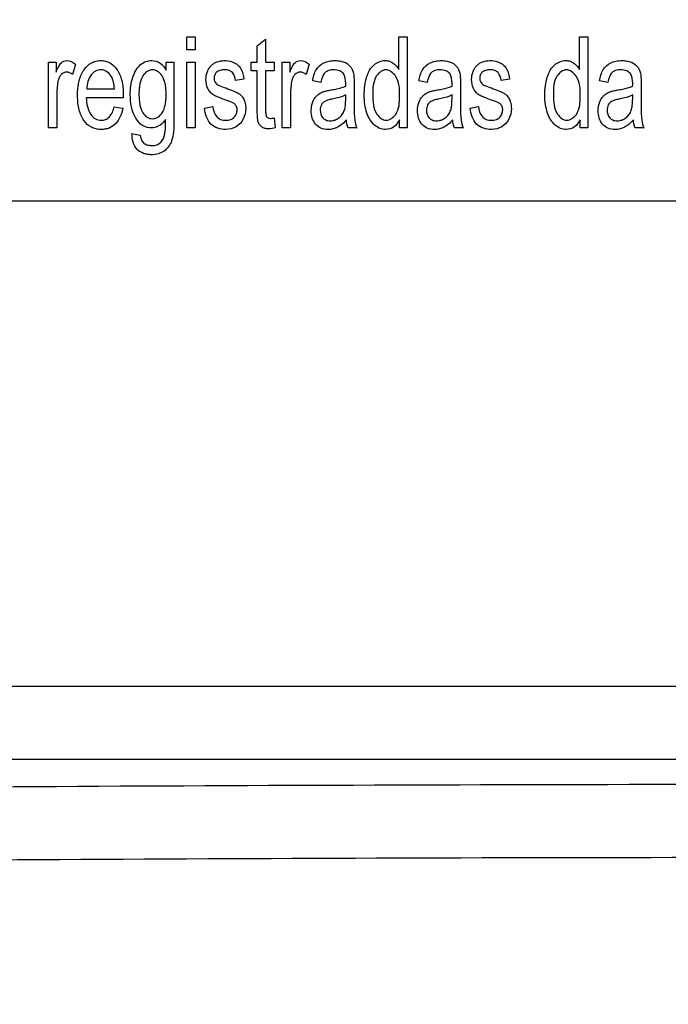
# Model space of a CAD drawing. Units: millimetres. Extents: x 0 to 2700, y 0 to 2000.
# Drawn here: x 1698 to 1716, y 683 to 709 of the extents above; entities that cross this region are included whole.
import ezdxf

# ---------------------------------------------------------------- set-up
doc = ezdxf.new("R2010")
doc.units = ezdxf.units.MM
doc.header["$LTSCALE"] = 148.5
doc.layers.get('0').update_dxf_attribs({"linetype": 'CONTINUOUS'})
doc.layers.add('7_ALL_FEATURES', color=7, linetype='CONTINUOUS')
doc.layers.add('DEF_DRAFT_DIM', color=7, linetype='CONTINUOUS')
doc.styles.get("Standard").update_dxf_attribs({"font": 'txt', "width": 0.8})
doc.dimstyles.new('DIMSTYLE_1', dxfattribs={"dimtxt": 7, "dimasz": 3, "dimexe": 0.8, "dimexo": 0.2, "dimgap": 1.75, "dimtad": 1, "dimdsep": 46, "dimtxsty": 'Standard', "dimblk": 'OPEN', "dimblk1": 'OPEN', "dimblk2": 'OPEN', "dimcen": 0.09, "dimadec": 0, "dimazin": 0, "dimtp": 0.1, "dimtm": 0.1, "dimtfac": 1, "dimtofl": 0, "dimtmove": 0, "dimatfit": 3, "dimldrblk": 'OPEN', "dimfxl": 0, "dimtolj": 1, "dimarcsym": 0})

# ---------------------------------------------------------------- blocks, each defined once
blk = doc.blocks.new('_OPEN')
at = {"color": 0, "linetype": 'ByBlock'}
for p, q in [((0, 0), (-1, 0.1167)), ((-1, -0.1167), (0, 0)), ((-1, 0), (0, 0))]:
    blk.add_line(p, q, dxfattribs=at)
blk = doc.blocks.new('*D43')
at = {"layer": 'DEF_DRAFT_DIM', "color": 2, "linetype": 'Continuous'}
for p, q in [((1961.484, 761.208), (1543.877, 761.208)), ((1544.677, 761.208), (1544.677, 664.358)), ((1544.677, 567.508), (1544.677, 664.358)), ((1583.684, 567.508), (1543.877, 567.508))]:
    blk.add_line(p, q, dxfattribs=at)
at = {"layer": 'DEF_DRAFT_DIM', "color": 2, "linetype": 'Continuous', "xscale": 3, "yscale": 3, "zscale": 3}
for p, rotation in [((1544.677, 761.208), 90), ((1544.677, 567.508), 270)]:
    blk.add_blockref('_OPEN', p, dxfattribs=dict(at, rotation=rotation))
at = {"layer": 'DEF_DRAFT_DIM', "color": 2, "linetype": 'Continuous', "insert": (1535.927, 664.358), "char_height": 7, "width": 28, "attachment_point": 2, "rotation": 90, "line_spacing_factor": 0.9}
blk.add_mtext('193.7', dxfattribs=at)
blk = doc.blocks.new('*D50')
at = {"layer": 'DEF_DRAFT_DIM', "color": 2, "linetype": 'Continuous'}
for p, q in [((1811.984, 751.708), (1519.81, 751.708)), ((1520.61, 751.708), (1520.61, 659.608)), ((1520.61, 567.508), (1520.61, 659.608)), ((1589.173, 567.508), (1519.81, 567.508))]:
    blk.add_line(p, q, dxfattribs=at)
at = {"layer": 'DEF_DRAFT_DIM', "color": 2, "linetype": 'Continuous', "xscale": 3, "yscale": 3, "zscale": 3}
for p, rotation in [((1520.61, 751.708), 90), ((1520.61, 567.508), 270)]:
    blk.add_blockref('_OPEN', p, dxfattribs=dict(at, rotation=rotation))
at = {"layer": 'DEF_DRAFT_DIM', "color": 2, "linetype": 'Continuous', "insert": (1511.86, 659.608), "char_height": 7, "width": 28, "attachment_point": 2, "rotation": 90, "line_spacing_factor": 0.9}
blk.add_mtext('184.2', dxfattribs=at)
blk = doc.blocks.new('*D51')
at = {"layer": 'DEF_DRAFT_DIM', "color": 2, "linetype": 'Continuous'}
for p, q in [((1797.784, 762.008), (1797.784, 513.315)), ((1576.884, 574.308), (1576.884, 513.315)), ((1576.884, 513.315), (1576.884, 510.765)), ((1797.784, 513.315), (1797.784, 510.765)), ((1576.884, 511.565), (1687.334, 511.565)), ((1797.784, 511.565), (1687.334, 511.565))]:
    blk.add_line(p, q, dxfattribs=at)
at = {"layer": 'DEF_DRAFT_DIM', "color": 2, "linetype": 'Continuous', "xscale": 3, "yscale": 3, "zscale": 3, "rotation": 180}
blk.add_blockref('_OPEN', (1576.884, 511.565), dxfattribs=at)
at = {"layer": 'DEF_DRAFT_DIM', "color": 2, "linetype": 'Continuous', "xscale": 3, "yscale": 3, "zscale": 3}
blk.add_blockref('_OPEN', (1797.784, 511.565), dxfattribs=at)
at = {"layer": 'DEF_DRAFT_DIM', "color": 2, "linetype": 'Continuous', "insert": (1687.334, 520.315), "char_height": 7, "width": 28, "attachment_point": 2, "line_spacing_factor": 0.9}
blk.add_mtext('220.9', dxfattribs=at)

msp = doc.modelspace()

# ---------------------------------------------------------------- linework, layer by layer
at = {"layer": '7_ALL_FEATURES', "color": 40, "linetype": 'Continuous'}
for p, q in [((1703.013, 708.959), (1703.241, 708.959)), ((1703.013, 708.61), (1703.013, 708.959)), ((1703.241, 708.959), (1703.241, 708.61)), ((1704.927, 708.721), (1705.154, 708.903)), ((1705.154, 708.903), (1705.154, 708.277)), ((1708.771, 708.959), (1708.998, 708.959)), ((1708.771, 708.072), (1708.771, 708.959)), ((1708.998, 708.959), (1708.998, 706.486)), ((1713.676, 708.959), (1713.903, 708.959)), ((1713.676, 708.072), (1713.676, 708.959)), ((1713.903, 708.959), (1713.903, 706.486)), ((1703.241, 708.61), (1703.013, 708.61)), ((1704.927, 708.277), (1704.927, 708.721)), ((1699.259, 708.277), (1699.464, 708.277)), ((1699.259, 706.486), (1699.259, 708.277)), ((1699.464, 708.277), (1699.464, 708.006)), ((1702.457, 708.277), (1702.667, 708.277)), ((1702.457, 708.061), (1702.457, 708.277)), ((1702.667, 708.277), (1702.667, 706.729)), ((1703.013, 708.277), (1703.241, 708.277)), ((1703.013, 706.486), (1703.013, 708.277)), ((1703.241, 708.277), (1703.241, 706.486)), ((1704.76, 708.277), (1704.927, 708.277)), ((1704.76, 708.041), (1704.76, 708.277)), ((1705.154, 708.277), (1705.384, 708.277)), ((1705.384, 708.277), (1705.384, 708.041)), ((1705.604, 708.277), (1705.809, 708.277)), ((1705.604, 706.486), (1705.604, 708.277)), ((1705.809, 708.277), (1705.809, 708.006)), ((1699.99, 708.22), (1699.912, 707.938)), ((1704.927, 708.041), (1704.76, 708.041)), ((1704.927, 707.011), (1704.927, 708.041)), ((1705.384, 708.041), (1705.154, 708.041)), ((1705.154, 708.041), (1705.154, 706.994)), ((1706.335, 708.22), (1706.257, 707.938)), ((1704.564, 707.815), (1704.341, 707.775)), ((1706.656, 707.726), (1706.433, 707.766)), ((1709.542, 707.726), (1709.319, 707.766)), ((1711.775, 707.815), (1711.552, 707.775)), ((1714.446, 707.726), (1714.223, 707.766)), ((1700.298, 707.554), (1701.05, 707.554)), ((1707.56, 707.641), (1707.56, 707.237)), ((1710.446, 707.641), (1710.446, 707.237)), ((1715.351, 707.641), (1715.351, 707.237)), ((1699.487, 707.424), (1699.487, 706.486)), ((1701.289, 707.305), (1700.285, 707.305)), ((1705.832, 707.424), (1705.832, 706.486)), ((1707.329, 707.274), (1707.329, 707.385)), ((1710.215, 707.274), (1710.215, 707.385)), ((1715.12, 707.274), (1715.12, 707.385)), ((1701.047, 707.063), (1701.282, 707.024)), ((1703.497, 707.021), (1703.722, 707.068)), ((1710.708, 707.021), (1710.934, 707.068)), ((1705.384, 706.758), (1705.417, 706.489)), ((1708.787, 706.486), (1708.787, 706.712)), ((1713.691, 706.486), (1713.691, 706.712)), ((1699.487, 706.486), (1699.259, 706.486)), ((1703.241, 706.486), (1703.013, 706.486)), ((1705.832, 706.486), (1705.604, 706.486)), ((1707.632, 706.486), (1707.394, 706.486)), ((1708.998, 706.486), (1708.787, 706.486)), ((1710.518, 706.486), (1710.28, 706.486)), ((1713.903, 706.486), (1713.691, 706.486)), ((1715.423, 706.486), (1715.185, 706.486)), ((1701.527, 706.338), (1701.749, 706.294))]:
    msp.add_line(p, q, dxfattribs=at)
at = {"layer": '7_ALL_FEATURES', "color": 7, "linetype": 'Continuous'}
for p, q in [((1652.684, 704.508), (1740.684, 704.508)), ((1650.184, 691.316), (1775.284, 691.316)), ((1650.184, 689.331), (1775.284, 689.331))]:
    msp.add_line(p, q, dxfattribs=at)
at = {"layer": '7_ALL_FEATURES', "color": 40, "linetype": 'Continuous'}
for centre, radius, start, end in [((1704.196, 707.704), 3.135, 358.5211, 359.9712), ((1707.082, 707.704), 3.135, 358.5211, 359.9712), ((1711.986, 707.704), 3.135, 358.5211, 359.9712), ((1708.408, 706.809), 0.84, 187.398, 202.6292), ((1711.294, 706.809), 0.84, 187.398, 202.6292), ((1716.198, 706.809), 0.84, 187.398, 202.6292)]:
    msp.add_arc(centre, radius, start, end, dxfattribs=at)
at = {"layer": '7_ALL_FEATURES', "color": 7, "linetype": 'Continuous'}
for centre, radius, start, end in [((1720.742, -3142.139), 3830.784, 89.999456, 90.550489), ((1720.742, -3111.73), 3798.39, 89.999454, 90.552832)]:
    msp.add_arc(centre, radius, start, end, dxfattribs=at)
at = {"layer": '7_ALL_FEATURES', "color": 40, "linetype": 'Continuous'}
for points, knots in [([(1699.464, 708.006), (1699.487, 708.06), (1699.527, 708.148), (1699.596, 708.255), (1699.676, 708.307), (1699.815, 708.334), (1699.925, 708.274), (1699.99, 708.22)], [0, 0, 0, 0, 0.247847, 0.412194, 0.530206, 0.640539, 1, 1, 1, 1]), ([(1700.085, 707.731), (1700.087, 707.743), (1700.103, 707.811), (1700.141, 707.929), (1700.238, 708.106), (1700.377, 708.242), (1700.545, 708.308), (1700.677, 708.323), (1700.807, 708.309), (1700.971, 708.244), (1701.147, 708.069), (1701.271, 707.758), (1701.29, 707.517), (1701.29, 707.385)], [0, 0, 0, 0, 0.017814, 0.097891, 0.171329, 0.299254, 0.359243, 0.421636, 0.482129, 0.540486, 0.66557, 0.81531, 1, 1, 1, 1]), ([(1702.063, 706.486), (1701.978, 706.486), (1701.795, 706.532), (1701.536, 706.851), (1701.454, 707.335), (1701.515, 707.841), (1701.682, 708.167), (1701.893, 708.299), (1702.008, 708.319), (1702.064, 708.318)], [0, 0, 0, 0, 0.106455, 0.219784, 0.49484, 0.694691, 0.858407, 0.929044, 1, 1, 1, 1]), ([(1702.064, 708.318), (1702.14, 708.316), (1702.306, 708.269), (1702.412, 708.136), (1702.457, 708.061)], [0, 0, 0, 0, 0.464911, 1, 1, 1, 1]), ([(1704.079, 707.245), (1704.008, 707.269), (1703.89, 707.312), (1703.74, 707.379), (1703.642, 707.461), (1703.558, 707.597), (1703.52, 707.795), (1703.554, 707.989), (1703.621, 708.117), (1703.681, 708.191), (1703.753, 708.246), (1703.865, 708.3), (1704.035, 708.329), (1704.175, 708.309), (1704.243, 708.285)], [0, 0, 0, 0, 0.121229, 0.202169, 0.262436, 0.323922, 0.455624, 0.576501, 0.632815, 0.685865, 0.728444, 0.777342, 0.884838, 1, 1, 1, 1]), ([(1704.243, 708.285), (1704.265, 708.278), (1704.326, 708.252), (1704.415, 708.193), (1704.525, 708.049), (1704.552, 707.91), (1704.564, 707.815)], [0, 0, 0, 0, 0.118499, 0.327142, 0.522655, 1, 1, 1, 1]), ([(1705.809, 708.006), (1705.831, 708.06), (1705.871, 708.149), (1705.941, 708.254), (1706.02, 708.307), (1706.16, 708.334), (1706.27, 708.274), (1706.335, 708.22)], [0, 0, 0, 0, 0.247958, 0.412436, 0.530192, 0.640494, 1, 1, 1, 1]), ([(1706.433, 707.766), (1706.449, 707.873), (1706.496, 708.074), (1706.693, 708.249), (1706.88, 708.309), (1707.037, 708.322), (1707.188, 708.312), (1707.347, 708.262), (1707.499, 708.137), (1707.537, 707.993), (1707.549, 707.921)], [0, 0, 0, 0, 0.199279, 0.36623, 0.458673, 0.559657, 0.656372, 0.736698, 0.865194, 1, 1, 1, 1]), ([(1707.95, 707.999), (1707.986, 708.074), (1708.097, 708.237), (1708.331, 708.334), (1708.516, 708.307), (1708.656, 708.235), (1708.734, 708.141), (1708.771, 708.072)], [0, 0, 0, 0, 0.242241, 0.552129, 0.663936, 0.773085, 1, 1, 1, 1]), ([(1709.319, 707.766), (1709.335, 707.873), (1709.382, 708.074), (1709.579, 708.249), (1709.766, 708.309), (1709.923, 708.322), (1710.074, 708.312), (1710.233, 708.262), (1710.385, 708.137), (1710.423, 707.993), (1710.435, 707.921)], [0, 0, 0, 0, 0.199279, 0.36623, 0.458673, 0.559657, 0.656372, 0.736698, 0.865194, 1, 1, 1, 1]), ([(1711.291, 707.245), (1711.219, 707.269), (1711.101, 707.312), (1710.951, 707.379), (1710.853, 707.461), (1710.769, 707.597), (1710.732, 707.795), (1710.766, 707.989), (1710.832, 708.117), (1710.893, 708.191), (1710.964, 708.246), (1711.077, 708.3), (1711.246, 708.329), (1711.386, 708.309), (1711.454, 708.285)], [0, 0, 0, 0, 0.121229, 0.202169, 0.262436, 0.323922, 0.455623, 0.5765, 0.632814, 0.685865, 0.728443, 0.777341, 0.884837, 1, 1, 1, 1]), ([(1711.454, 708.285), (1711.477, 708.278), (1711.538, 708.252), (1711.627, 708.193), (1711.737, 708.049), (1711.763, 707.91), (1711.775, 707.815)], [0, 0, 0, 0, 0.118497, 0.32714, 0.522654, 1, 1, 1, 1]), ([(1712.854, 707.999), (1712.891, 708.074), (1713.002, 708.237), (1713.236, 708.334), (1713.421, 708.307), (1713.561, 708.235), (1713.638, 708.141), (1713.676, 708.072)], [0, 0, 0, 0, 0.242228, 0.552096, 0.663927, 0.773264, 1, 1, 1, 1]), ([(1714.223, 707.766), (1714.24, 707.873), (1714.286, 708.074), (1714.483, 708.249), (1714.67, 708.309), (1714.827, 708.322), (1714.978, 708.312), (1715.137, 708.262), (1715.289, 708.137), (1715.327, 707.993), (1715.339, 707.921)], [0, 0, 0, 0, 0.199312, 0.366129, 0.458639, 0.559695, 0.656402, 0.73672, 0.865206, 1, 1, 1, 1]), ([(1701.05, 707.554), (1701.042, 707.67), (1701.014, 707.855), (1700.852, 708.036), (1700.686, 708.082), (1700.526, 708.044), (1700.35, 707.878), (1700.304, 707.685), (1700.298, 707.554)], [0, 0, 0, 0, 0.250788, 0.380992, 0.498127, 0.604713, 0.718693, 1, 1, 1, 1]), ([(1702.454, 707.403), (1702.454, 707.455), (1702.45, 707.552), (1702.426, 707.721), (1702.364, 707.891), (1702.24, 708.033), (1702.082, 708.082), (1701.925, 708.033), (1701.802, 707.894), (1701.745, 707.726), (1701.72, 707.56), (1701.716, 707.465), (1701.716, 707.414)], [0, 0, 0, 0, 0.093332, 0.175246, 0.309794, 0.414813, 0.50461, 0.592904, 0.695904, 0.827715, 0.908335, 1, 1, 1, 1]), ([(1704.341, 707.775), (1704.332, 707.852), (1704.295, 707.971), (1704.163, 708.059), (1704.041, 708.073), (1703.921, 708.062), (1703.82, 708.008), (1703.767, 707.927), (1703.753, 707.856), (1703.756, 707.817), (1703.757, 707.807)], [0, 0, 0, 0, 0.25671, 0.373293, 0.505047, 0.654678, 0.769019, 0.868939, 0.966644, 1, 1, 1, 1]), ([(1707.33, 707.702), (1707.33, 707.792), (1707.318, 707.945), (1707.178, 708.038), (1707.085, 708.063), (1706.987, 708.069), (1706.874, 708.059), (1706.758, 707.997), (1706.69, 707.875), (1706.666, 707.781), (1706.656, 707.726)], [0, 0, 0, 0, 0.244405, 0.36556, 0.431597, 0.504935, 0.633162, 0.735573, 0.847573, 1, 1, 1, 1]), ([(1708.79, 707.355), (1708.79, 707.538), (1708.796, 707.844), (1708.425, 708.145), (1708.058, 707.855), (1708.066, 707.557), (1708.066, 707.38)], [0, 0, 0, 0, 0.323971, 0.508766, 0.68709, 1, 1, 1, 1]), ([(1710.216, 707.702), (1710.216, 707.792), (1710.204, 707.945), (1710.064, 708.038), (1709.971, 708.063), (1709.873, 708.069), (1709.76, 708.059), (1709.644, 707.997), (1709.576, 707.875), (1709.552, 707.781), (1709.542, 707.726)], [0, 0, 0, 0, 0.244405, 0.36556, 0.431597, 0.504935, 0.633162, 0.735573, 0.847573, 1, 1, 1, 1]), ([(1711.552, 707.775), (1711.544, 707.852), (1711.507, 707.971), (1711.375, 708.059), (1711.253, 708.073), (1711.132, 708.062), (1711.031, 708.008), (1710.978, 707.927), (1710.964, 707.856), (1710.967, 707.817), (1710.969, 707.807)], [0, 0, 0, 0, 0.25671, 0.373293, 0.505047, 0.654678, 0.769019, 0.868939, 0.966644, 1, 1, 1, 1]), ([(1713.695, 707.355), (1713.695, 707.538), (1713.7, 707.845), (1713.33, 708.145), (1712.963, 707.856), (1712.97, 707.557), (1712.97, 707.38)], [0, 0, 0, 0, 0.323909, 0.508814, 0.687121, 1, 1, 1, 1]), ([(1715.121, 707.702), (1715.121, 707.792), (1715.109, 707.945), (1714.968, 708.038), (1714.875, 708.063), (1714.777, 708.069), (1714.664, 708.059), (1714.549, 707.997), (1714.481, 707.875), (1714.457, 707.781), (1714.446, 707.726)], [0, 0, 0, 0, 0.244387, 0.365533, 0.431565, 0.504898, 0.633116, 0.735519, 0.847527, 1, 1, 1, 1]), ([(1699.912, 707.938), (1699.865, 707.975), (1699.756, 708.031), (1699.617, 707.965), (1699.553, 707.871), (1699.516, 707.756), (1699.494, 707.605), (1699.487, 707.486), (1699.487, 707.424)], [0, 0, 0, 0, 0.206125, 0.374678, 0.475298, 0.590564, 0.788212, 1, 1, 1, 1]), ([(1703.757, 707.807), (1703.761, 707.78), (1703.783, 707.715), (1703.836, 707.669), (1703.87, 707.65)], [0, 0, 0, 0, 0.403106, 1, 1, 1, 1]), ([(1706.257, 707.938), (1706.21, 707.975), (1706.1, 708.031), (1705.962, 707.965), (1705.898, 707.871), (1705.861, 707.756), (1705.838, 707.605), (1705.832, 707.486), (1705.832, 707.424)], [0, 0, 0, 0, 0.206147, 0.374445, 0.475229, 0.59052, 0.78819, 1, 1, 1, 1]), ([(1707.549, 707.921), (1707.551, 707.906), (1707.56, 707.813), (1707.56, 707.719), (1707.56, 707.641)], [0, 0, 0, 0, 0.166911, 1, 1, 1, 1]), ([(1708.787, 706.712), (1708.75, 706.636), (1708.653, 706.494), (1708.433, 706.43), (1708.249, 706.467), (1708.044, 706.599), (1707.908, 706.841), (1707.842, 707.128), (1707.826, 707.379), (1707.842, 707.63), (1707.884, 707.838), (1707.929, 707.956), (1707.95, 707.999)], [0, 0, 0, 0, 0.109626, 0.207696, 0.275344, 0.347101, 0.51497, 0.615737, 0.727412, 0.837584, 0.939058, 1, 1, 1, 1]), ([(1710.435, 707.921), (1710.437, 707.906), (1710.446, 707.813), (1710.446, 707.719), (1710.446, 707.641)], [0, 0, 0, 0, 0.166911, 1, 1, 1, 1]), ([(1710.969, 707.807), (1710.972, 707.78), (1710.994, 707.715), (1711.047, 707.669), (1711.082, 707.65)], [0, 0, 0, 0, 0.403106, 1, 1, 1, 1]), ([(1713.691, 706.712), (1713.654, 706.636), (1713.557, 706.494), (1713.338, 706.43), (1713.153, 706.467), (1712.949, 706.599), (1712.813, 706.841), (1712.746, 707.128), (1712.73, 707.379), (1712.746, 707.63), (1712.789, 707.838), (1712.834, 707.956), (1712.854, 707.999)], [0, 0, 0, 0, 0.109631, 0.207704, 0.275354, 0.347114, 0.514929, 0.615722, 0.727403, 0.837579, 0.939057, 1, 1, 1, 1]), ([(1715.339, 707.921), (1715.341, 707.906), (1715.35, 707.813), (1715.351, 707.719), (1715.351, 707.641)], [0, 0, 0, 0, 0.166911, 1, 1, 1, 1]), ([(1701.282, 707.024), (1701.251, 706.87), (1701.162, 706.641), (1700.938, 706.489), (1700.801, 706.451), (1700.681, 706.442), (1700.552, 706.455), (1700.379, 706.517), (1700.195, 706.689), (1700.096, 706.934), (1700.056, 707.167), (1700.046, 707.369), (1700.055, 707.56), (1700.074, 707.681), (1700.085, 707.731)], [0, 0, 0, 0, 0.187933, 0.269849, 0.311735, 0.356308, 0.412102, 0.464738, 0.573024, 0.699369, 0.772651, 0.854672, 0.939397, 1, 1, 1, 1]), ([(1703.87, 707.65), (1703.879, 707.646), (1703.945, 707.618), (1704.013, 707.594), (1704.072, 707.573)], [0, 0, 0, 0, 0.129812, 1, 1, 1, 1]), ([(1704.072, 707.573), (1704.141, 707.548), (1704.255, 707.505), (1704.401, 707.443), (1704.5, 707.368), (1704.567, 707.271), (1704.607, 707.15), (1704.623, 706.962), (1704.573, 706.719), (1704.368, 706.491), (1704.17, 706.446), (1704.072, 706.446)], [0, 0, 0, 0, 0.127504, 0.212364, 0.275388, 0.340814, 0.412945, 0.495953, 0.666292, 0.830042, 1, 1, 1, 1]), ([(1706.527, 707.343), (1706.536, 707.354), (1706.568, 707.387), (1706.632, 707.434), (1706.716, 707.475), (1706.815, 707.499), (1706.883, 707.512), (1706.923, 707.519)], [0, 0, 0, 0, 0.095255, 0.31335, 0.530004, 0.727071, 1, 1, 1, 1]), ([(1706.923, 707.519), (1706.966, 707.525), (1707.103, 707.55), (1707.242, 707.582), (1707.329, 707.623)], [0, 0, 0, 0, 0.311204, 1, 1, 1, 1]), ([(1709.413, 707.343), (1709.422, 707.354), (1709.454, 707.387), (1709.518, 707.434), (1709.602, 707.475), (1709.701, 707.499), (1709.769, 707.512), (1709.809, 707.519)], [0, 0, 0, 0, 0.095255, 0.31335, 0.530004, 0.727071, 1, 1, 1, 1]), ([(1709.809, 707.519), (1709.852, 707.525), (1709.99, 707.55), (1710.128, 707.582), (1710.215, 707.623)], [0, 0, 0, 0, 0.311204, 1, 1, 1, 1]), ([(1711.082, 707.65), (1711.09, 707.646), (1711.157, 707.618), (1711.225, 707.594), (1711.283, 707.573)], [0, 0, 0, 0, 0.129344, 1, 1, 1, 1]), ([(1711.283, 707.573), (1711.353, 707.548), (1711.466, 707.505), (1711.613, 707.443), (1711.712, 707.368), (1711.778, 707.271), (1711.819, 707.15), (1711.835, 706.962), (1711.785, 706.719), (1711.58, 706.491), (1711.381, 706.446), (1711.283, 706.446)], [0, 0, 0, 0, 0.127504, 0.212364, 0.275388, 0.340814, 0.412945, 0.495953, 0.666292, 0.830042, 1, 1, 1, 1]), ([(1714.317, 707.343), (1714.326, 707.354), (1714.359, 707.387), (1714.422, 707.434), (1714.507, 707.475), (1714.605, 707.499), (1714.673, 707.512), (1714.713, 707.519)], [0, 0, 0, 0, 0.095186, 0.313734, 0.530495, 0.727528, 1, 1, 1, 1]), ([(1714.713, 707.519), (1714.756, 707.525), (1714.894, 707.55), (1715.032, 707.582), (1715.12, 707.623)], [0, 0, 0, 0, 0.311369, 1, 1, 1, 1]), ([(1700.285, 707.305), (1700.292, 707.148), (1700.33, 706.919), (1700.526, 706.723), (1700.678, 706.685), (1700.811, 706.709), (1700.966, 706.817), (1701.019, 706.963), (1701.047, 707.063)], [0, 0, 0, 0, 0.3473, 0.475211, 0.593009, 0.680657, 0.768164, 1, 1, 1, 1]), ([(1701.716, 707.414), (1701.716, 707.359), (1701.72, 707.257), (1701.744, 707.082), (1701.799, 706.908), (1701.926, 706.768), (1702.085, 706.724), (1702.243, 706.768), (1702.369, 706.907), (1702.427, 707.078), (1702.451, 707.25), (1702.454, 707.35), (1702.454, 707.403)], [0, 0, 0, 0, 0.097179, 0.180838, 0.313495, 0.414848, 0.502983, 0.591599, 0.691891, 0.822877, 0.905069, 1, 1, 1, 1]), ([(1704.313, 707.142), (1704.303, 707.151), (1704.23, 707.195), (1704.148, 707.222), (1704.079, 707.245)], [0, 0, 0, 0, 0.151975, 1, 1, 1, 1]), ([(1707.349, 706.708), (1707.279, 706.628), (1707.167, 706.522), (1706.984, 706.455), (1706.831, 706.439), (1706.657, 706.464), (1706.5, 706.583), (1706.41, 706.757), (1706.382, 706.971), (1706.417, 707.18), (1706.49, 707.301), (1706.527, 707.343)], [0, 0, 0, 0, 0.179537, 0.253084, 0.327177, 0.440116, 0.542614, 0.6485, 0.765528, 0.904254, 1, 1, 1, 1]), ([(1706.957, 707.271), (1706.917, 707.263), (1706.849, 707.248), (1706.762, 707.216), (1706.703, 707.17), (1706.651, 707.09), (1706.622, 706.946), (1706.669, 706.781), (1706.792, 706.693), (1706.895, 706.679), (1706.961, 706.685), (1706.986, 706.691)], [0, 0, 0, 0, 0.122659, 0.207083, 0.272828, 0.340704, 0.487595, 0.699925, 0.803657, 0.921614, 1, 1, 1, 1]), ([(1707.329, 707.385), (1707.307, 707.373), (1707.188, 707.319), (1707.06, 707.29), (1706.957, 707.271)], [0, 0, 0, 0, 0.197135, 1, 1, 1, 1]), ([(1706.986, 706.691), (1707.002, 706.694), (1707.057, 706.708), (1707.147, 706.756), (1707.238, 706.849), (1707.299, 706.967), (1707.326, 707.113), (1707.329, 707.215), (1707.329, 707.274)], [0, 0, 0, 0, 0.063825, 0.231595, 0.404033, 0.585814, 0.761605, 1, 1, 1, 1]), ([(1707.56, 707.237), (1707.56, 707.173), (1707.562, 706.994), (1707.56, 706.815), (1707.575, 706.701)], [0, 0, 0, 0, 0.358378, 1, 1, 1, 1]), ([(1708.066, 707.38), (1708.066, 707.205), (1708.071, 706.911), (1708.428, 706.617), (1708.788, 706.897), (1708.79, 707.185), (1708.79, 707.355)], [0, 0, 0, 0, 0.31987, 0.507485, 0.691, 1, 1, 1, 1]), ([(1710.235, 706.708), (1710.165, 706.628), (1710.053, 706.522), (1709.87, 706.455), (1709.717, 706.439), (1709.543, 706.464), (1709.386, 706.583), (1709.296, 706.757), (1709.268, 706.971), (1709.303, 707.18), (1709.376, 707.301), (1709.413, 707.343)], [0, 0, 0, 0, 0.179537, 0.253084, 0.327177, 0.440116, 0.542614, 0.6485, 0.765528, 0.904254, 1, 1, 1, 1]), ([(1709.843, 707.271), (1709.803, 707.263), (1709.735, 707.248), (1709.648, 707.216), (1709.589, 707.17), (1709.537, 707.09), (1709.508, 706.946), (1709.555, 706.781), (1709.678, 706.693), (1709.781, 706.679), (1709.847, 706.685), (1709.872, 706.691)], [0, 0, 0, 0, 0.122659, 0.207083, 0.272828, 0.340704, 0.487595, 0.699925, 0.803657, 0.921614, 1, 1, 1, 1]), ([(1710.215, 707.385), (1710.193, 707.373), (1710.074, 707.319), (1709.946, 707.29), (1709.843, 707.271)], [0, 0, 0, 0, 0.197135, 1, 1, 1, 1]), ([(1709.872, 706.691), (1709.888, 706.694), (1709.943, 706.708), (1710.033, 706.756), (1710.124, 706.849), (1710.185, 706.967), (1710.212, 707.113), (1710.215, 707.215), (1710.215, 707.274)], [0, 0, 0, 0, 0.063825, 0.231595, 0.404033, 0.585814, 0.761605, 1, 1, 1, 1]), ([(1710.446, 707.237), (1710.446, 707.173), (1710.448, 706.994), (1710.446, 706.815), (1710.461, 706.701)], [0, 0, 0, 0, 0.358378, 1, 1, 1, 1]), ([(1711.524, 707.142), (1711.514, 707.151), (1711.441, 707.195), (1711.359, 707.222), (1711.291, 707.245)], [0, 0, 0, 0, 0.151975, 1, 1, 1, 1]), ([(1712.97, 707.38), (1712.97, 707.205), (1712.976, 706.911), (1713.333, 706.617), (1713.693, 706.897), (1713.695, 707.185), (1713.695, 707.355)], [0, 0, 0, 0, 0.31987, 0.507485, 0.691, 1, 1, 1, 1]), ([(1715.139, 706.708), (1715.069, 706.628), (1714.957, 706.522), (1714.774, 706.455), (1714.621, 706.439), (1714.447, 706.464), (1714.291, 706.583), (1714.2, 706.757), (1714.173, 706.971), (1714.208, 707.18), (1714.28, 707.301), (1714.317, 707.343)], [0, 0, 0, 0, 0.179544, 0.253094, 0.327189, 0.440132, 0.542634, 0.648551, 0.765575, 0.904306, 1, 1, 1, 1]), ([(1714.747, 707.271), (1714.707, 707.263), (1714.639, 707.248), (1714.552, 707.216), (1714.493, 707.17), (1714.442, 707.09), (1714.413, 706.946), (1714.459, 706.781), (1714.582, 706.693), (1714.685, 706.679), (1714.751, 706.685), (1714.777, 706.691)], [0, 0, 0, 0, 0.12247, 0.206884, 0.272646, 0.340539, 0.487467, 0.69985, 0.803608, 0.921594, 1, 1, 1, 1]), ([(1715.12, 707.385), (1715.097, 707.373), (1714.978, 707.319), (1714.85, 707.29), (1714.747, 707.271)], [0, 0, 0, 0, 0.197276, 1, 1, 1, 1]), ([(1714.777, 706.691), (1714.792, 706.694), (1714.848, 706.708), (1714.937, 706.756), (1715.028, 706.849), (1715.089, 706.967), (1715.116, 707.113), (1715.12, 707.215), (1715.12, 707.274)], [0, 0, 0, 0, 0.063825, 0.231595, 0.404033, 0.585814, 0.761605, 1, 1, 1, 1]), ([(1715.351, 707.237), (1715.351, 707.173), (1715.353, 706.994), (1715.351, 706.815), (1715.365, 706.701)], [0, 0, 0, 0, 0.358378, 1, 1, 1, 1]), ([(1704.072, 706.446), (1703.93, 706.446), (1703.602, 706.543), (1703.517, 706.867), (1703.497, 707.021)], [0, 0, 0, 0, 0.478007, 1, 1, 1, 1]), ([(1703.722, 707.068), (1703.733, 706.97), (1703.773, 706.82), (1703.933, 706.707), (1704.07, 706.689), (1704.204, 706.704), (1704.308, 706.773), (1704.368, 706.871), (1704.382, 706.955), (1704.379, 707.001), (1704.378, 707.012)], [0, 0, 0, 0, 0.277679, 0.396286, 0.528212, 0.658089, 0.766442, 0.868173, 0.970565, 1, 1, 1, 1]), ([(1704.378, 707.012), (1704.376, 707.032), (1704.364, 707.081), (1704.334, 707.123), (1704.313, 707.142)], [0, 0, 0, 0, 0.420316, 1, 1, 1, 1]), ([(1705.417, 706.489), (1705.361, 706.474), (1705.266, 706.457), (1705.139, 706.468), (1705.05, 706.509), (1704.989, 706.573), (1704.945, 706.666), (1704.93, 706.816), (1704.927, 706.935), (1704.927, 707.011)], [0, 0, 0, 0, 0.192764, 0.315063, 0.415561, 0.508447, 0.60258, 0.750362, 1, 1, 1, 1]), ([(1705.154, 706.994), (1705.154, 706.958), (1705.155, 706.903), (1705.161, 706.834), (1705.18, 706.793), (1705.215, 706.754), (1705.292, 706.74), (1705.35, 706.751), (1705.384, 706.758)], [0, 0, 0, 0, 0.253701, 0.398292, 0.485604, 0.568608, 0.759872, 1, 1, 1, 1]), ([(1711.283, 706.446), (1711.142, 706.446), (1710.814, 706.543), (1710.729, 706.867), (1710.708, 707.021)], [0, 0, 0, 0, 0.478007, 1, 1, 1, 1]), ([(1710.934, 707.068), (1710.944, 706.97), (1710.984, 706.82), (1711.144, 706.707), (1711.281, 706.689), (1711.415, 706.704), (1711.52, 706.773), (1711.579, 706.871), (1711.593, 706.955), (1711.591, 707.001), (1711.589, 707.012)], [0, 0, 0, 0, 0.277679, 0.396286, 0.528212, 0.658089, 0.766442, 0.868173, 0.970565, 1, 1, 1, 1]), ([(1711.589, 707.012), (1711.587, 707.032), (1711.576, 707.081), (1711.546, 707.123), (1711.524, 707.142)], [0, 0, 0, 0, 0.420316, 1, 1, 1, 1]), ([(1702.667, 706.729), (1702.667, 706.61), (1702.661, 706.411), (1702.621, 706.153), (1702.529, 705.977), (1702.405, 705.852), (1702.243, 705.773), (1702.083, 705.755), (1701.947, 705.765), (1701.809, 705.8), (1701.582, 705.937), (1701.524, 706.186), (1701.527, 706.338)], [0, 0, 0, 0, 0.163739, 0.273457, 0.354512, 0.432048, 0.510808, 0.596976, 0.649504, 0.698145, 0.790825, 1, 1, 1, 1]), ([(1702.435, 706.721), (1702.412, 706.684), (1702.324, 706.563), (1702.17, 706.486), (1702.063, 706.486)], [0, 0, 0, 0, 0.286957, 1, 1, 1, 1]), ([(1702.419, 706.331), (1702.422, 706.35), (1702.437, 706.48), (1702.436, 706.61), (1702.435, 706.721)], [0, 0, 0, 0, 0.153209, 1, 1, 1, 1]), ([(1701.749, 706.294), (1701.756, 706.223), (1701.789, 706.104), (1701.929, 706.021), (1702.061, 706.005), (1702.195, 706.02), (1702.351, 706.113), (1702.402, 706.245), (1702.419, 706.331)], [0, 0, 0, 0, 0.215306, 0.335052, 0.469187, 0.611927, 0.735223, 1, 1, 1, 1])]:
    msp.add_open_spline(points, degree=3, knots=knots, dxfattribs=at)
for points in [[(1701.29, 707.385), (1701.29, 707.358), (1701.289, 707.331), (1701.289, 707.305)], [(1707.394, 706.486), (1707.368, 706.557), (1707.354, 706.632), (1707.349, 706.708)], [(1710.28, 706.486), (1710.254, 706.557), (1710.24, 706.632), (1710.235, 706.708)], [(1715.185, 706.486), (1715.158, 706.557), (1715.145, 706.632), (1715.139, 706.708)]]:
    msp.add_open_spline(points, degree=3, dxfattribs=at)

# ---------------------------------------------------------------- dimensions: what is measured, and where the dimension line sits
at = {"layer": 'DEF_DRAFT_DIM', "color": 2, "linetype": 'Continuous'}
for base, p1, p2, angle, text, picture, middle in [((1576.884, 511.565), (1797.784, 762.208), (1576.884, 574.508), 180, '220.9', '*D51', (1687.334, 511.565)), ((1544.677, 567.508), (1961.684, 761.208), (1583.884, 567.508), 270, '193.7', '*D43', (1544.677, 665.058)), ((1520.61, 567.508), (1812.184, 751.708), (1589.373, 567.508), 270, '184.2', '*D50', (1520.61, 660.308))]:
    dim = msp.add_linear_dim(base=base, p1=p1, p2=p2, angle=angle, text=text, dimstyle='DIMSTYLE_1', dxfattribs=at)
    dim.commit()
    dim.dimension.update_dxf_attribs({"geometry": picture, "text_midpoint": middle, "dimtype": 160})

doc.saveas('drawing.dxf')
